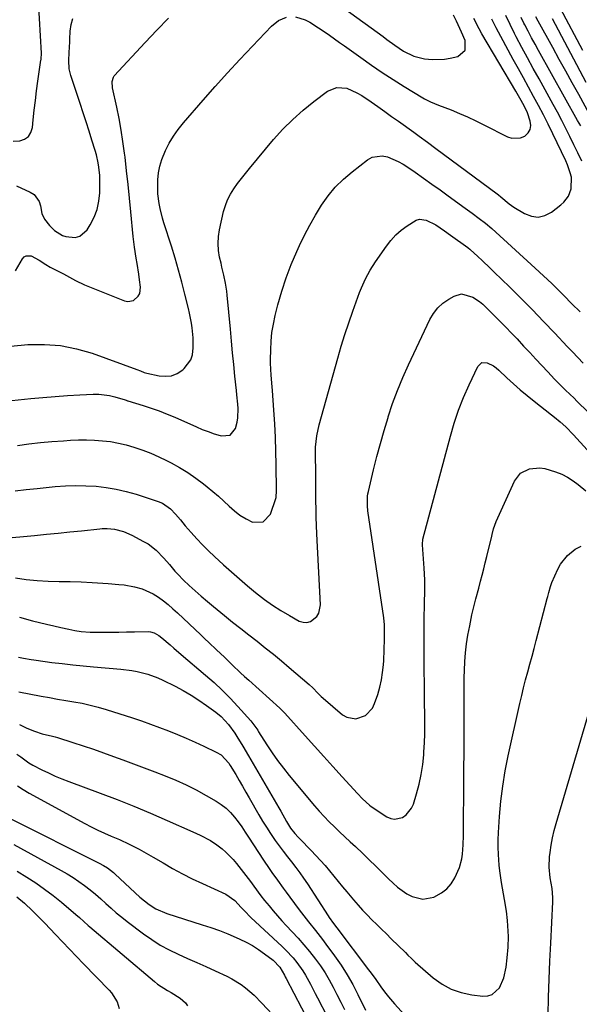
# Model space of a CAD drawing. Units: inches. Extents: x 1905042 to 1910382, y 385034 to 390396.
# Drawn here: x 1905851 to 1906082, y 387948 to 388355 of the extents above; entities that cross this region are included whole.
import ezdxf

# ---------------------------------------------------------------- set-up
doc = ezdxf.new("R2010")
doc.units = ezdxf.units.IN
doc.header["$MEASUREMENT"] = 0
doc.layers.add('7', color=7, linetype='Continuous')
doc.layers.add('8', color=7, linetype='Continuous')

msp = doc.modelspace()

# ---------------------------------------------------------------- linework, layer by layer
at = {"layer": '7', "color": 18}
for points in [[(1905985.62, 388359.12, 1784), (1906001.45, 388347.65, 1784), (1906003.07, 388346.48, 1784), (1906006.3, 388344.16, 1784), (1906009.92, 388341.66, 1784), (1906014.1, 388339.58, 1784), (1906018.61, 388338.43, 1784), (1906021.93, 388338.16, 1784), (1906026.79, 388338.28, 1784), (1906029.18, 388338.68, 1784), (1906032.29, 388339.45, 1784), (1906035.3, 388342.03, 1784), (1906035.35, 388346, 1784), (1906033.81, 388349.53, 1784), (1906033.16, 388351.02, 1784), (1906031.82, 388353.97, 1784), (1906030.56, 388356.49, 1784)], [(1906083.9, 388341.85, 1798), (1906074.72, 388359.26, 1798)], [(1905847.76, 388219.85, 1786), (1905854.89, 388220.42, 1786), (1905861.65, 388220.53, 1786), (1905868.34, 388220.06, 1786), (1905874.91, 388218.74, 1786), (1905881.41, 388216.85, 1786), (1905899.83, 388210.19, 1786), (1905901.36, 388209.57, 1786), (1905902.89, 388208.94, 1786), (1905903.95, 388208.64, 1786), (1905908.99, 388207.53, 1786), (1905911.63, 388207.34, 1786), (1905914.16, 388207.6, 1786), (1905916.52, 388208.56, 1786), (1905918.76, 388209.98, 1786), (1905919.4, 388210.53, 1786), (1905922.1, 388214.09, 1786), (1905922.78, 388216.18, 1786), (1905923.12, 388219.11, 1786), (1905923.04, 388223.21, 1786), (1905922.65, 388227.3, 1786), (1905922.35, 388229.33, 1786), (1905921.59, 388233.36, 1786), (1905921.13, 388235.37, 1786), (1905919.67, 388241.32, 1786), (1905918.4, 388246.28, 1786), (1905917.06, 388251.22, 1786), (1905915.61, 388256.14, 1786), (1905914.09, 388261.03, 1786), (1905910.96, 388270.75, 1786), (1905910.38, 388272.71, 1786), (1905909.4, 388276.68, 1786), (1905909.01, 388278.68, 1786), (1905908.52, 388282.73, 1786), (1905908.45, 388284.77, 1786), (1905908.52, 388288.52, 1786), (1905908.8, 388291.38, 1786), (1905909.3, 388294.18, 1786), (1905910.13, 388296.91, 1786), (1905911.62, 388300.57, 1786), (1905913.18, 388303.62, 1786), (1905914.91, 388306.56, 1786), (1905916.89, 388309.34, 1786), (1905919.03, 388312.02, 1786), (1905927.19, 388321.36, 1786), (1905932.2, 388327.03, 1786), (1905937.26, 388332.66, 1786), (1905942.39, 388338.23, 1786), (1905947.57, 388343.75, 1786), (1905955.37, 388351.99, 1786), (1905958.26, 388354.27, 1786), (1905961.67, 388355.65, 1786)], [(1905848.26, 388197.34, 1788), (1905856.03, 388198.11, 1788), (1905861.09, 388198.57, 1788), (1905866.14, 388198.99, 1788), (1905871.2, 388199.35, 1788), (1905876.27, 388199.67, 1788), (1905881.82, 388199.99, 1788), (1905884.09, 388200, 1788), (1905888.58, 388199.45, 1788), (1905890.78, 388198.89, 1788), (1905895.01, 388197.58, 1788), (1905895.47, 388197.42, 1788), (1905895.92, 388197.26, 1788), (1905896.08, 388197.21, 1788), (1905902.46, 388195.27, 1788), (1905905.78, 388194.2, 1788), (1905909.08, 388193.04, 1788), (1905912.33, 388191.77, 1788), (1905915.54, 388190.41, 1788), (1905924.46, 388186.45, 1788), (1905926.85, 388185.44, 1788), (1905929.27, 388184.5, 1788), (1905931.73, 388183.65, 1788), (1905934.21, 388182.87, 1788), (1905934.79, 388182.7, 1788), (1905938.3, 388183.07, 1788), (1905940.54, 388185.81, 1788), (1905941.22, 388188.41, 1788), (1905941.53, 388190.25, 1788), (1905941.61, 388193.99, 1788), (1905941.47, 388195.88, 1788), (1905941.14, 388199.66, 1788), (1905940.95, 388201.54, 1788), (1905940.32, 388207.43, 1788), (1905939.82, 388212.26, 1788), (1905939.34, 388217.08, 1788), (1905938.87, 388221.92, 1788), (1905938.42, 388226.75, 1788), (1905937.12, 388240.9, 1788), (1905936.93, 388242.56, 1788), (1905936.41, 388245.87, 1788), (1905935.71, 388249.16, 1788), (1905934.96, 388252.43, 1788), (1905934.58, 388254.07, 1788), (1905934.01, 388256.49, 1788), (1905933.54, 388259.33, 1788), (1905933.33, 388262.18, 1788), (1905933.52, 388265.02, 1788), (1905933.96, 388267.87, 1788), (1905935.65, 388275.34, 1788), (1905936.38, 388277.86, 1788), (1905937.3, 388280.29, 1788), (1905938.49, 388282.59, 1788), (1905939.88, 388284.81, 1788), (1905941.43, 388286.95, 1788), (1905943.02, 388289.06, 1788), (1905944.65, 388291.13, 1788), (1905946.32, 388293.18, 1788), (1905956.28, 388305.08, 1788), (1905960.12, 388309.36, 1788), (1905964.15, 388313.45, 1788), (1905968.44, 388317.26, 1788), (1905972.92, 388320.88, 1788), (1905978.46, 388325.05, 1788), (1905982.32, 388326.67, 1788), (1905986.5, 388326.28, 1788), (1905990.7, 388324.46, 1788), (1905992.69, 388323.32, 1788), (1905996.52, 388320.72, 1788), (1905999.35, 388318.71, 1788), (1906002.18, 388316.7, 1788), (1906005, 388314.68, 1788), (1906007.83, 388312.66, 1788), (1906014.11, 388308.17, 1788), (1906016.42, 388306.51, 1788), (1906019.86, 388304.01, 1788), (1906023.29, 388301.49, 1788), (1906048.57, 388282.71, 1788), (1906049.08, 388282.32, 1788), (1906050.11, 388281.52, 1788), (1906053.45, 388278.63, 1788), (1906055.45, 388277.2, 1788), (1906059.84, 388274.55, 1788), (1906062.7, 388273.5, 1788), (1906065.52, 388273.13, 1788), (1906068.28, 388273.81, 1788), (1906071.01, 388275.18, 1788), (1906074.81, 388278.1, 1788), (1906076.02, 388279.21, 1788), (1906077.97, 388281.78, 1788), (1906079.17, 388284.8, 1788), (1906079.2, 388289.6, 1788), (1906078.71, 388291.41, 1788), (1906077.57, 388294.68, 1788), (1906076.87, 388296.27, 1788), (1906071.5, 388307.52, 1788), (1906069.6, 388311.42, 1788), (1906067.66, 388315.3, 1788), (1906065.64, 388319.14, 1788), (1906063.59, 388322.96, 1788), (1906061.5, 388326.77, 1788), (1906059.41, 388330.57, 1788), (1906057.32, 388334.38, 1788), (1906055.22, 388338.18, 1788), (1906050.01, 388347.66, 1788), (1906048.15, 388351.2, 1788), (1906046.4, 388354.78, 1788)], [(1905849.78, 388250.9, 1784), (1905852.57, 388255.81, 1784), (1905853.33, 388256.62, 1784), (1905854.18, 388257.14, 1784), (1905856.25, 388257.05, 1784), (1905859.5, 388255.33, 1784), (1905862.2, 388253.47, 1784), (1905864.1, 388252.39, 1784), (1905869.56, 388249.6, 1784), (1905870.81, 388248.95, 1784), (1905874.51, 388246.97, 1784), (1905878.27, 388245.12, 1784), (1905879.56, 388244.57, 1784), (1905894.75, 388238.51, 1784), (1905896.05, 388238.24, 1784), (1905898.46, 388238.68, 1784), (1905900.43, 388240.44, 1784), (1905901.05, 388241.58, 1784), (1905901.36, 388244.21, 1784), (1905900.99, 388247.22, 1784), (1905900.69, 388249.47, 1784), (1905899.97, 388253.93, 1784), (1905899.56, 388256.15, 1784), (1905898.8, 388260.61, 1784), (1905898.27, 388265.1, 1784), (1905897.34, 388275.29, 1784), (1905896.8, 388280.93, 1784), (1905896.23, 388286.57, 1784), (1905895.6, 388292.2, 1784), (1905894.95, 388297.82, 1784), (1905894.74, 388299.56, 1784), (1905894.1, 388304.3, 1784), (1905893.38, 388309.04, 1784), (1905892.52, 388313.75, 1784), (1905891.58, 388318.44, 1784), (1905889.84, 388326.52, 1784), (1905889.6, 388329.14, 1784), (1905890.15, 388330.92, 1784), (1905890.53, 388331.44, 1784), (1905903.2, 388345.14, 1784), (1905908.04, 388350.26, 1784), (1905912.96, 388355.29, 1784)], [(1905850.21, 388285.98, 1782), (1905855.81, 388283.43, 1782), (1905857.38, 388282.4, 1782), (1905859.52, 388279.58, 1782), (1905860.09, 388277.8, 1782), (1905860.65, 388274.59, 1782), (1905861.75, 388272.23, 1782), (1905863.84, 388269.63, 1782), (1905865.77, 388267.61, 1782), (1905869.14, 388265.45, 1782), (1905870.45, 388265.07, 1782), (1905874.38, 388264.72, 1782), (1905876.29, 388265.16, 1782), (1905879.32, 388267.8, 1782), (1905880.61, 388269.9, 1782), (1905882.2, 388273.02, 1782), (1905883.44, 388276.24, 1782), (1905884.15, 388279.62, 1782), (1905884.5, 388283.1, 1782), (1905884.57, 388286.85, 1782), (1905884.56, 388288.58, 1782), (1905884.5, 388290.32, 1782), (1905884.15, 388293.78, 1782), (1905883.87, 388295.5, 1782), (1905883.11, 388298.88, 1782), (1905882.64, 388300.56, 1782), (1905881.31, 388304.83, 1782), (1905880.12, 388308.63, 1782), (1905878.91, 388312.42, 1782), (1905877.68, 388316.2, 1782), (1905876.43, 388319.98, 1782), (1905872.52, 388331.64, 1782), (1905871.87, 388334.37, 1782), (1905871.75, 388337.79, 1782), (1905871.9, 388341.12, 1782), (1905872.14, 388345.54, 1782), (1905872.2, 388346.65, 1782), (1905872.37, 388349.93, 1782), (1905872.74, 388352.59, 1782), (1905873.41, 388355.15, 1782)], [(1905965.28, 388355.87, 1786), (1905969.25, 388354.59, 1786), (1905971.17, 388353.56, 1786), (1905974.88, 388351.31, 1786), (1905976.67, 388350.08, 1786), (1905979.3, 388348.18, 1786), (1905981.36, 388346.71, 1786), (1905983.42, 388345.24, 1786), (1905985.48, 388343.77, 1786), (1905992.25, 388338.97, 1786), (1905996.67, 388335.9, 1786), (1906001.13, 388332.88, 1786), (1906005.65, 388329.95, 1786), (1906010.2, 388327.08, 1786), (1906017.84, 388322.37, 1786), (1906018.61, 388321.91, 1786), (1906021.03, 388320.74, 1786), (1906024.37, 388319.39, 1786), (1906029.57, 388317.33, 1786), (1906032.99, 388315.93, 1786), (1906036.38, 388314.45, 1786), (1906039.73, 388312.89, 1786), (1906043.04, 388311.26, 1786), (1906052.8, 388306.28, 1786), (1906054.64, 388305.7, 1786), (1906058.25, 388305.85, 1786), (1906060.02, 388306.58, 1786), (1906061.32, 388307.84, 1786), (1906062.19, 388309.25, 1786), (1906062.42, 388310.9, 1786), (1906062.23, 388312.69, 1786), (1906061.04, 388316.11, 1786), (1906059.88, 388318.76, 1786), (1906058.51, 388321.32, 1786), (1906056.33, 388325.1, 1786), (1906042.28, 388348.78, 1786), (1906041.1, 388350.86, 1786), (1906038.94, 388355.12, 1786)], [(1906083.05, 388310.74, 1792), (1906082.42, 388311.9, 1792), (1906081.78, 388313.06, 1792), (1906065.64, 388341.97, 1792), (1906064.2, 388344.58, 1792), (1906062.78, 388347.2, 1792), (1906061.38, 388349.84, 1792), (1906059.99, 388352.48, 1792), (1906059.63, 388353.18, 1792), (1906058.48, 388355.49, 1792)], [(1906086.68, 388315.54, 1794), (1906082.22, 388323.71, 1794), (1906079.56, 388328.56, 1794), (1906076.89, 388333.41, 1794), (1906074.21, 388338.25, 1794), (1906071.52, 388343.08, 1794), (1906065.42, 388353.99, 1794), (1906064.46, 388355.75, 1794)], [(1906085.3, 388328.65, 1796), (1906071.35, 388355.01, 1796)], [(1905849.64, 388160.08, 1792), (1905854.15, 388160.59, 1792), (1905858.66, 388161.07, 1792), (1905866.13, 388161.79, 1792), (1905870.35, 388162.08, 1792), (1905874.57, 388162.22, 1792), (1905878.79, 388162.14, 1792), (1905883.01, 388161.91, 1792), (1905887.2, 388161.41, 1792), (1905891.35, 388160.73, 1792), (1905895.45, 388159.76, 1792), (1905899.51, 388158.6, 1792), (1905908.65, 388155.65, 1792), (1905910.46, 388154.9, 1792), (1905913.66, 388152.65, 1792), (1905915.77, 388150.37, 1792), (1905917.79, 388148, 1792), (1905919.83, 388145.64, 1792), (1905922.31, 388142.79, 1792), (1905924.62, 388140.24, 1792), (1905926.97, 388137.73, 1792), (1905929.41, 388135.3, 1792), (1905931.9, 388132.92, 1792), (1905935.64, 388129.46, 1792), (1905938.88, 388126.53, 1792), (1905942.15, 388123.63, 1792), (1905945.48, 388120.8, 1792), (1905948.84, 388118.01, 1792), (1905952.49, 388115.19, 1792), (1905955.83, 388112.8, 1792), (1905959.29, 388110.59, 1792), (1905962.83, 388108.5, 1792), (1905966.84, 388106.27, 1792), (1905968.43, 388105.76, 1792), (1905969.98, 388105.62, 1792), (1905971.48, 388106.04, 1792), (1905974.1, 388108.14, 1792), (1905974.99, 388109.57, 1792), (1905975.6, 388112.92, 1792), (1905974.14, 388142.35, 1792), (1905973.99, 388145.73, 1792), (1905973.87, 388149.12, 1792), (1905973.79, 388152.5, 1792), (1905973.74, 388155.89, 1792), (1905973.71, 388160.14, 1792), (1905973.7, 388161.4, 1792), (1905973.7, 388165.17, 1792), (1905973.65, 388168.95, 1792), (1905973.52, 388173.49, 1792), (1905973.63, 388178.13, 1792), (1905974.08, 388182.73, 1792), (1905975.06, 388187.25, 1792), (1905982.8, 388214.82, 1792), (1905984.23, 388219.73, 1792), (1905985.73, 388224.61, 1792), (1905987.33, 388229.46, 1792), (1905989.01, 388234.29, 1792), (1905991.08, 388240.06, 1792), (1905991.8, 388241.97, 1792), (1905992.56, 388243.86, 1792), (1905994.25, 388247.58, 1792), (1905996.17, 388251.17, 1792), (1905998.36, 388254.61, 1792), (1906002.83, 388261.09, 1792), (1906004.68, 388263.49, 1792), (1906006.7, 388265.72, 1792), (1906008.95, 388267.72, 1792), (1906011.36, 388269.55, 1792), (1906015.18, 388271.88, 1792), (1906016.5, 388272.23, 1792), (1906019.27, 388271.86, 1792), (1906023.29, 388269.86, 1792), (1906026.89, 388267.38, 1792), (1906029.26, 388265.68, 1792), (1906036.45, 388260.52, 1792), (1906036.58, 388260.43, 1792), (1906037.29, 388259.85, 1792), (1906037.4, 388259.75, 1792), (1906040.6, 388256.8, 1792), (1906042.31, 388255.22, 1792), (1906045.68, 388252.01, 1792), (1906047.35, 388250.39, 1792), (1906053.6, 388244.28, 1792), (1906058.36, 388239.56, 1792), (1906063.08, 388234.81, 1792), (1906067.74, 388230, 1792), (1906072.37, 388225.16, 1792), (1906077.5, 388219.72, 1792), (1906079.69, 388217.4, 1792), (1906081.87, 388215.07, 1792), (1906084.05, 388212.74, 1792)], [(1905843.86, 388140.38, 1794), (1905857.65, 388141.64, 1794), (1905862.48, 388142.09, 1794), (1905867.3, 388142.56, 1794), (1905872.12, 388143.05, 1794), (1905876.94, 388143.55, 1794), (1905884.53, 388144.36, 1794), (1905885.56, 388144.44, 1794), (1905887.61, 388144.48, 1794), (1905890.67, 388144.18, 1794), (1905894.3, 388143.21, 1794), (1905897.75, 388141.73, 1794), (1905902.64, 388139.18, 1794), (1905904.46, 388138.11, 1794), (1905907.78, 388135.56, 1794), (1905910.96, 388132.23, 1794), (1905913.26, 388129.59, 1794), (1905915.51, 388126.91, 1794), (1905916.68, 388125.61, 1794), (1905919.15, 388123.14, 1794), (1905921.45, 388120.98, 1794), (1905923.91, 388118.73, 1794), (1905926.4, 388116.51, 1794), (1905928.93, 388114.35, 1794), (1905931.49, 388112.23, 1794), (1905936.02, 388108.55, 1794), (1905939.37, 388105.86, 1794), (1905942.72, 388103.19, 1794), (1905946.1, 388100.54, 1794), (1905949.48, 388097.91, 1794), (1905952.86, 388095.26, 1794), (1905956.2, 388092.57, 1794), (1905959.5, 388089.83, 1794), (1905962.77, 388087.06, 1794), (1905970.93, 388080.02, 1794), (1905972.41, 388078.66, 1794), (1905974.5, 388076.48, 1794), (1905975.94, 388075.09, 1794), (1905976.69, 388074.42, 1794), (1905984.66, 388067.58, 1794), (1905986.45, 388066.51, 1794), (1905990.29, 388065.86, 1794), (1905994.21, 388067.32, 1794), (1905997.04, 388070.29, 1794), (1905997.99, 388072.22, 1794), (1905999.24, 388075.99, 1794), (1906000.1, 388078.98, 1794), (1906000.81, 388081.99, 1794), (1906001.29, 388085.05, 1794), (1906001.6, 388088.14, 1794), (1906001.72, 388089.95, 1794), (1906001.94, 388094.37, 1794), (1906002.03, 388098.8, 1794), (1906002.06, 388102.51, 1794), (1906002.01, 388104.69, 1794), (1906001.75, 388107.57, 1794), (1905995.23, 388151.83, 1794), (1905995.01, 388153.82, 1794), (1905995.05, 388157.83, 1794), (1905995.2, 388158.82, 1794), (1905995.4, 388159.8, 1794), (1905997.56, 388168.75, 1794), (1905998.93, 388174.18, 1794), (1906000.36, 388179.6, 1794), (1906001.9, 388184.99, 1794), (1906003.5, 388190.37, 1794), (1906003.59, 388190.66, 1794), (1906005.41, 388196.13, 1794), (1906007.37, 388201.53, 1794), (1906009.57, 388206.84, 1794), (1906011.92, 388212.1, 1794), (1906020.75, 388230.79, 1794), (1906022.25, 388233.32, 1794), (1906024.01, 388235.61, 1794), (1906026.16, 388237.54, 1794), (1906028.58, 388239.22, 1794), (1906030.83, 388240.5, 1794), (1906033.87, 388241.39, 1794), (1906038.52, 388240.07, 1794), (1906041.33, 388238.19, 1794), (1906042.62, 388237.07, 1794), (1906047.44, 388232.37, 1794), (1906049.82, 388230.02, 1794), (1906052.17, 388227.63, 1794), (1906054.49, 388225.22, 1794), (1906056.78, 388222.78, 1794), (1906059.5, 388219.83, 1794), (1906061.98, 388217.15, 1794), (1906064.46, 388214.48, 1794), (1906066.95, 388211.82, 1794), (1906069.44, 388209.16, 1794), (1906072.22, 388206.21, 1794), (1906074.47, 388203.89, 1794), (1906076.78, 388201.63, 1794), (1906080.28, 388198.27, 1794), (1906081.43, 388197.14, 1794), (1906090.62, 388188.09, 1794)], [(1905849.71, 388124.11, 1796), (1905854.2, 388123.49, 1796), (1905858.7, 388123, 1796), (1905863.22, 388122.73, 1796), (1905867.74, 388122.6, 1796), (1905872.3, 388122.58, 1796), (1905876.82, 388122.47, 1796), (1905881.32, 388122.21, 1796), (1905885.82, 388121.88, 1796), (1905888.01, 388121.73, 1796), (1905892.38, 388121.41, 1796), (1905894.56, 388121.16, 1796), (1905898.88, 388120.42, 1796), (1905902.07, 388119.58, 1796), (1905906.62, 388117.55, 1796), (1905908.75, 388116.19, 1796), (1905910.78, 388114.64, 1796), (1905912.77, 388113.04, 1796), (1905914.69, 388111.37, 1796), (1905916.58, 388109.66, 1796), (1905926.23, 388100.52, 1796), (1905927.86, 388098.98, 1796), (1905929.49, 388097.44, 1796), (1905932.74, 388094.37, 1796), (1905935.99, 388091.28, 1796), (1905939.21, 388088.17, 1796), (1905942.61, 388084.93, 1796), (1905944.29, 388083.38, 1796), (1905945.99, 388081.84, 1796), (1905958.79, 388070.33, 1796), (1905960.67, 388068.48, 1796), (1905960.93, 388068.21, 1796), (1905969.36, 388058.82, 1796), (1905973.16, 388054.6, 1796), (1905976.97, 388050.38, 1796), (1905980.78, 388046.18, 1796), (1905984.59, 388041.97, 1796), (1905990.91, 388035.02, 1796), (1905992.92, 388032.88, 1796), (1905995.82, 388030.27, 1796), (1905996.61, 388029.7, 1796), (1906003.02, 388025.42, 1796), (1906004.62, 388024.71, 1796), (1906006.23, 388024.37, 1796), (1906009.52, 388025.15, 1796), (1906011, 388026.22, 1796), (1906013.22, 388028.97, 1796), (1906013.96, 388030.65, 1796), (1906015.25, 388034.9, 1796), (1906016.32, 388038.88, 1796), (1906017.21, 388042.89, 1796), (1906017.82, 388046.95, 1796), (1906018.26, 388051.05, 1796), (1906018.35, 388052.21, 1796), (1906018.57, 388055.93, 1796), (1906018.72, 388059.66, 1796), (1906018.77, 388063.39, 1796), (1906018.75, 388067.12, 1796), (1906018.63, 388073.05, 1796), (1906018.52, 388079.75, 1796), (1906018.44, 388086.45, 1796), (1906018.42, 388093.14, 1796), (1906018.43, 388099.84, 1796), (1906018.49, 388109.03, 1796), (1906018.51, 388111.41, 1796), (1906018.54, 388113.79, 1796), (1906018.64, 388118.56, 1796), (1906018.66, 388123.32, 1796), (1906018.45, 388128.08, 1796), (1906017.8, 388137.8, 1796), (1906017.77, 388138.38, 1796), (1906017.82, 388139.54, 1796), (1906017.87, 388139.82, 1796), (1906017.93, 388140.11, 1796), (1906029.25, 388182.63, 1796), (1906030.85, 388188.05, 1796), (1906032.65, 388193.4, 1796), (1906034.73, 388198.64, 1796), (1906037, 388203.81, 1796), (1906040.6, 388211.45, 1796), (1906042.25, 388212.98, 1796), (1906044.49, 388212.94, 1796), (1906047, 388211.62, 1796), (1906048.15, 388210.78, 1796), (1906049.24, 388209.86, 1796), (1906052.54, 388206.75, 1796), (1906055.27, 388204.25, 1796), (1906058.04, 388201.8, 1796), (1906060.89, 388199.43, 1796), (1906063.78, 388197.11, 1796), (1906070.99, 388191.48, 1796), (1906072.2, 388190.52, 1796), (1906074.57, 388188.54, 1796), (1906076.86, 388186.47, 1796), (1906080.1, 388183.16, 1796), (1906089.94, 388172.27, 1796)], [(1905851.42, 388107.8, 1798), (1905856.8, 388106.4, 1798), (1905859.69, 388105.67, 1798), (1905862.6, 388104.96, 1798), (1905865.51, 388104.28, 1798), (1905868.43, 388103.62, 1798), (1905871.78, 388102.89, 1798), (1905874.28, 388102.4, 1798), (1905876.79, 388101.98, 1798), (1905880.59, 388101.66, 1798), (1905881.86, 388101.64, 1798), (1905885.82, 388101.67, 1798), (1905889.07, 388101.7, 1798), (1905892.33, 388101.73, 1798), (1905895.58, 388101.77, 1798), (1905898.84, 388101.81, 1798), (1905904.66, 388101.89, 1798), (1905905.44, 388101.84, 1798), (1905906.93, 388101.46, 1798), (1905908.96, 388100.27, 1798), (1905910.2, 388099.28, 1798), (1905913.52, 388096.37, 1798), (1905915.04, 388095.06, 1798), (1905918.08, 388092.46, 1798), (1905928.18, 388083.94, 1798), (1905931.69, 388080.86, 1798), (1905935.1, 388077.69, 1798), (1905938.38, 388074.37, 1798), (1905941.57, 388070.97, 1798), (1905946.9, 388065.04, 1798), (1905947.35, 388064.52, 1798), (1905948.58, 388062.88, 1798), (1905949.72, 388061.15, 1798), (1905950.09, 388060.57, 1798), (1905953.55, 388055.13, 1798), (1905955.71, 388051.88, 1798), (1905957.95, 388048.68, 1798), (1905960.31, 388045.57, 1798), (1905962.75, 388042.52, 1798), (1905973.2, 388029.98, 1798), (1905975.15, 388027.73, 1798), (1905977.15, 388025.52, 1798), (1905979.23, 388023.38, 1798), (1905981.35, 388021.3, 1798), (1905983.52, 388019.25, 1798), (1905985.69, 388017.19, 1798), (1905987.86, 388015.14, 1798), (1905990.02, 388013.09, 1798), (1905993.07, 388010.21, 1798), (1905995.77, 388007.64, 1798), (1905998.45, 388005.06, 1798), (1906001.12, 388002.46, 1798), (1906003.77, 387999.85, 1798), (1906005.58, 387998.05, 1798), (1906007.39, 387996.42, 1798), (1906011.33, 387993.63, 1798), (1906013.47, 387992.46, 1798), (1906017.9, 387991.39, 1798), (1906022.37, 387992.27, 1798), (1906025.64, 387994.02, 1798), (1906027.8, 387995.69, 1798), (1906029.57, 387997.78, 1798), (1906031.06, 388000.15, 1798), (1906033.03, 388004.41, 1798), (1906034.03, 388008.07, 1798), (1906034.29, 388009.97, 1798), (1906034.53, 388013.81, 1798), (1906034.63, 388017.67, 1798), (1906034.71, 388026.46, 1798), (1906034.76, 388032.79, 1798), (1906034.81, 388039.11, 1798), (1906034.85, 388045.44, 1798), (1906034.89, 388051.76, 1798), (1906034.97, 388065.02, 1798), (1906034.97, 388069.5, 1798), (1906034.94, 388071.74, 1798), (1906034.89, 388076.22, 1798), (1906034.9, 388080.69, 1798), (1906034.95, 388082.93, 1798), (1906035.02, 388085.81, 1798), (1906035.2, 388089.49, 1798), (1906035.49, 388093.15, 1798), (1906035.95, 388096.79, 1798), (1906036.52, 388100.42, 1798), (1906037.22, 388104.34, 1798), (1906038.12, 388108.8, 1798), (1906038.66, 388111.02, 1798), (1906039.82, 388115.42, 1798), (1906040.99, 388119.83, 1798), (1906041.74, 388122.72, 1798), (1906042.39, 388125.26, 1798), (1906043.03, 388127.81, 1798), (1906043.67, 388130.37, 1798), (1906044.29, 388132.92, 1798), (1906046.33, 388141.3, 1798), (1906046.52, 388142.07, 1798), (1906047.1, 388144.36, 1798), (1906048.14, 388147.32, 1798), (1906055.69, 388163.99, 1798), (1906058.18, 388167.27, 1798), (1906061.85, 388169.16, 1798), (1906066.14, 388169.6, 1798), (1906068.26, 388169.31, 1798), (1906072.7, 388167.94, 1798), (1906075.2, 388166.9, 1798), (1906077.61, 388165.68, 1798), (1906079.88, 388164.22, 1798), (1906082.06, 388162.6, 1798), (1906085.12, 388160.05, 1798)], [(1905851.15, 388077.05, 1802), (1905860.33, 388075.29, 1802), (1905863.71, 388074.65, 1802), (1905867.09, 388074.04, 1802), (1905870.48, 388073.46, 1802), (1905873.87, 388072.9, 1802), (1905877.24, 388072.28, 1802), (1905880.6, 388071.56, 1802), (1905883.91, 388070.69, 1802), (1905887.2, 388069.72, 1802), (1905897.99, 388066.27, 1802), (1905901.75, 388065.02, 1802), (1905905.5, 388063.73, 1802), (1905909.21, 388062.36, 1802), (1905912.91, 388060.94, 1802), (1905916.57, 388059.45, 1802), (1905920.22, 388057.91, 1802), (1905923.84, 388056.29, 1802), (1905927.43, 388054.63, 1802), (1905932.63, 388052.17, 1802), (1905934.61, 388050.97, 1802), (1905937.76, 388047.57, 1802), (1905938.41, 388046.61, 1802), (1905940.65, 388042.83, 1802), (1905942.04, 388040.42, 1802), (1905943.44, 388038.01, 1802), (1905944.83, 388035.6, 1802), (1905946.22, 388033.19, 1802), (1905950.2, 388026.26, 1802), (1905951.74, 388023.66, 1802), (1905953.33, 388021.09, 1802), (1905955, 388018.56, 1802), (1905956.97, 388015.69, 1802), (1905958.6, 388013.42, 1802), (1905960.26, 388011.17, 1802), (1905961.96, 388008.95, 1802), (1905963.68, 388006.75, 1802), (1905965.39, 388004.54, 1802), (1905967.05, 388002.31, 1802), (1905968.65, 388000.02, 1802), (1905970.21, 387997.7, 1802), (1905978.84, 387984.47, 1802), (1905979.26, 387983.84, 1802), (1905981.01, 387981.34, 1802), (1905982.38, 387979.51, 1802), (1905995.51, 387962.19, 1802), (1905996.51, 387960.86, 1802), (1905998.45, 387958.17, 1802), (1906000.59, 387955.13, 1802), (1906002.1, 387953.1, 1802), (1906003.69, 387951.11, 1802), (1906006.18, 387948.23, 1802), (1906015.7, 387937.71, 1802)], [(1906069.67, 387943.43, 1802), (1906069.81, 387950.87, 1802), (1906070, 387958.31, 1802), (1906070.29, 387965.74, 1802), (1906070.65, 387973.17, 1802), (1906071.56, 387990.26, 1802), (1906071.59, 387992.12, 1802), (1906071.24, 387995.82, 1802), (1906070.49, 388000.19, 1802), (1906070.02, 388004.56, 1802), (1906070.2, 388008.95, 1802), (1906070.4, 388010.66, 1802), (1906070.82, 388013.7, 1802), (1906071.36, 388016.71, 1802), (1906072.05, 388019.7, 1802), (1906072.85, 388022.66, 1802), (1906086.33, 388067.89, 1802)], [(1905851.36, 388063.59, 1804), (1905854.38, 388062.04, 1804), (1905857.52, 388060.76, 1804), (1905860.74, 388059.7, 1804), (1905865, 388058.75, 1804), (1905866.05, 388058.46, 1804), (1905867.1, 388058.15, 1804), (1905873.46, 388056.09, 1804), (1905877.67, 388054.7, 1804), (1905881.87, 388053.28, 1804), (1905886.06, 388051.81, 1804), (1905890.23, 388050.31, 1804), (1905894.05, 388048.92, 1804), (1905898.45, 388047.3, 1804), (1905902.83, 388045.66, 1804), (1905907.21, 388044, 1804), (1905911.58, 388042.32, 1804), (1905915.9, 388040.53, 1804), (1905920.15, 388038.61, 1804), (1905924.32, 388036.5, 1804), (1905928.43, 388034.27, 1804), (1905932.53, 388031.91, 1804), (1905934.65, 388030.52, 1804), (1905936.63, 388028.98, 1804), (1905938.42, 388027.23, 1804), (1905940.08, 388025.32, 1804), (1905941.61, 388023.28, 1804), (1905943.11, 388021.22, 1804), (1905944.56, 388019.12, 1804), (1905945.98, 388017, 1804), (1905952.14, 388007.47, 1804), (1905954.38, 388004.12, 1804), (1905955.53, 388002.47, 1804), (1905957.89, 387999.2, 1804), (1905960.27, 387995.95, 1804), (1905961.46, 387994.32, 1804), (1905966.39, 387987.56, 1804), (1905967.78, 387985.69, 1804), (1905970.64, 387982.02, 1804), (1905973.57, 387978.4, 1804), (1905976.44, 387974.73, 1804), (1905977.83, 387972.87, 1804), (1905981.47, 387967.94, 1804), (1905984.13, 387964.11, 1804), (1905986.64, 387960.2, 1804), (1905988.92, 387956.14, 1804), (1905991.05, 387952, 1804), (1905994.15, 387945.5, 1804)], [(1905850.27, 388051.3, 1806), (1905851.92, 388050.12, 1806), (1905855.21, 388047.75, 1806), (1905856.96, 388046.75, 1806), (1905860.6, 388044.88, 1806), (1905863.34, 388043.53, 1806), (1905866.11, 388042.25, 1806), (1905868.92, 388041.07, 1806), (1905871.77, 388039.96, 1806), (1905884.67, 388035.16, 1806), (1905891.64, 388032.5, 1806), (1905898.57, 388029.75, 1806), (1905905.45, 388026.87, 1806), (1905912.29, 388023.91, 1806), (1905922.98, 388019.15, 1806), (1905925.91, 388017.81, 1806), (1905930.22, 388015.64, 1806), (1905932.9, 388013.9, 1806), (1905935.01, 388012.24, 1806), (1905936.62, 388010.82, 1806), (1905939.59, 388007.76, 1806), (1905940.96, 388006.11, 1806), (1905946.72, 387998.67, 1806), (1905948.18, 387996.73, 1806), (1905951.04, 387992.79, 1806), (1905952.54, 387990.88, 1806), (1905954.4, 387988.61, 1806), (1905956.13, 387986.54, 1806), (1905957.88, 387984.51, 1806), (1905959.67, 387982.51, 1806), (1905961.49, 387980.54, 1806), (1905963.95, 387977.93, 1806), (1905966.39, 387975.26, 1806), (1905968.78, 387972.55, 1806), (1905971.09, 387969.76, 1806), (1905973.56, 387966.66, 1806), (1905975.59, 387963.88, 1806), (1905977.5, 387961.03, 1806), (1905979.25, 387958.07, 1806), (1905980.88, 387955.04, 1806), (1905982.43, 387951.96, 1806), (1905983.98, 387948.88, 1806), (1905985.51, 387945.8, 1806)], [(1905850.51, 388038.25, 1808), (1905852.92, 388036.69, 1808), (1905855.39, 388035.23, 1808), (1905878.35, 388022.67, 1808), (1905881, 388021.27, 1808), (1905883.69, 388019.93, 1808), (1905886.41, 388018.68, 1808), (1905889.17, 388017.48, 1808), (1905892.62, 388016.02, 1808), (1905896.71, 388014.12, 1808), (1905900.72, 388012.04, 1808), (1905904.67, 388009.84, 1808), (1905906.62, 388008.71, 1808), (1905910.63, 388006.34, 1808), (1905914.61, 388004.07, 1808), (1905918.64, 388001.89, 1808), (1905922.73, 387999.84, 1808), (1905926.88, 387997.88, 1808), (1905936.6, 387993.47, 1808), (1905940.34, 387990.91, 1808), (1905942.95, 387987.97, 1808), (1905944.21, 387986.55, 1808), (1905946.89, 387983.85, 1808), (1905959.76, 387971.86, 1808), (1905961.34, 387970.32, 1808), (1905964.34, 387967.1, 1808), (1905965.85, 387965.3, 1808), (1905968.36, 387961.86, 1808), (1905969.47, 387960.05, 1808), (1905971.51, 387956.29, 1808), (1905973.47, 387952.49, 1808), (1905974.45, 387950.59, 1808), (1905978.36, 387942.95, 1808)], [(1905849.07, 388014.04, 1812), (1905868.57, 388003.24, 1812), (1905871.06, 388001.8, 1812), (1905873.5, 388000.28, 1812), (1905875.89, 387998.67, 1812), (1905878.22, 387996.99, 1812), (1905880.5, 387995.23, 1812), (1905882.73, 387993.41, 1812), (1905884.9, 387991.52, 1812), (1905887.03, 387989.58, 1812), (1905889.18, 387987.63, 1812), (1905891.35, 387985.74, 1812), (1905893.59, 387983.91, 1812), (1905895.87, 387982.14, 1812), (1905902.61, 387977.07, 1812), (1905906.02, 387974.68, 1812), (1905909.52, 387972.46, 1812), (1905913.17, 387970.48, 1812), (1905916.91, 387968.66, 1812), (1905920.72, 387966.96, 1812), (1905924.53, 387965.24, 1812), (1905928.33, 387963.52, 1812), (1905932.13, 387961.79, 1812), (1905936.98, 387959.58, 1812), (1905939.03, 387958.55, 1812), (1905942.9, 387956.13, 1812), (1905944.73, 387954.75, 1812), (1905948.19, 387951.73, 1812), (1905951.44, 387948.47, 1812), (1905957.89, 387941.54, 1812)], [(1905850.49, 388002.99, 1814), (1905854.38, 388000.54, 1814), (1905858.09, 387998.1, 1814), (1905861.73, 387995.56, 1814), (1905865.26, 387992.87, 1814), (1905868.73, 387990.1, 1814), (1905874.71, 387985.1, 1814), (1905876.17, 387983.84, 1814), (1905879.74, 387980.58, 1814), (1905880.47, 387979.95, 1814), (1905907.1, 387957.37, 1814), (1905908.37, 387956.36, 1814), (1905912.43, 387953.71, 1814), (1905913.96, 387952.84, 1814), (1905917.72, 387950.45, 1814), (1905919.89, 387948.52, 1814), (1905920.77, 387947.37, 1814)], [(1905850.25, 387992.4, 1816), (1905853.4, 387989.74, 1816), (1905856.7, 387986.64, 1816), (1905858.44, 387984.95, 1816), (1905861.82, 387981.46, 1816), (1905866.23, 387976.77, 1816), (1905869.1, 387973.72, 1816), (1905871.99, 387970.69, 1816), (1905874.89, 387967.67, 1816), (1905877.79, 387964.65, 1816), (1905888.35, 387953.77, 1816), (1905889.31, 387952.68, 1816), (1905891.65, 387949.02, 1816), (1905892.48, 387946.31, 1816)]]:
    msp.add_polyline3d(points, dxfattribs=at)
at = {"layer": '8', "color": 18}
for points in [[(1905848.79, 388304.4, 1780), (1905851.51, 388304.62, 1780), (1905853.46, 388305.35, 1780), (1905855.04, 388306.44, 1780), (1905856.06, 388308.06, 1780), (1905856.71, 388310.04, 1780), (1905857.04, 388313.3, 1780), (1905857.48, 388317.29, 1780), (1905857.95, 388321.28, 1780), (1905858.47, 388325.26, 1780), (1905859.02, 388329.24, 1780), (1905860.26, 388337.88, 1780), (1905860.31, 388338.24, 1780), (1905860.39, 388338.97, 1780), (1905860.44, 388340.07, 1780), (1905860.43, 388340.44, 1780), (1905860.42, 388340.81, 1780), (1905859.17, 388362.31, 1780)], [(1906083.55, 388296.25, 1790), (1906081.92, 388299.63, 1790), (1906080.27, 388303, 1790), (1906078.61, 388306.37, 1790), (1906076.92, 388309.72, 1790), (1906075.2, 388313.06, 1790), (1906073.43, 388316.37, 1790), (1906071.64, 388319.66, 1790), (1906065.83, 388330.15, 1790), (1906063.46, 388334.47, 1790), (1906061.1, 388338.81, 1790), (1906058.78, 388343.17, 1790), (1906056.47, 388347.53, 1790), (1906055.77, 388348.87, 1790), (1906053.9, 388352.61, 1790), (1906052.13, 388356.38, 1790)], [(1905850.53, 388178.76, 1790), (1905855.27, 388179.39, 1790), (1905860.01, 388179.94, 1790), (1905864.76, 388180.39, 1790), (1905869.52, 388180.75, 1790), (1905872.42, 388180.94, 1790), (1905875.74, 388181.08, 1790), (1905879.05, 388181.12, 1790), (1905882.37, 388180.99, 1790), (1905885.68, 388180.76, 1790), (1905888.97, 388180.35, 1790), (1905892.23, 388179.79, 1790), (1905895.45, 388179.03, 1790), (1905898.64, 388178.13, 1790), (1905902.36, 388176.85, 1790), (1905905.64, 388175.58, 1790), (1905908.86, 388174.15, 1790), (1905912.02, 388172.61, 1790), (1905913.98, 388171.6, 1790), (1905917.47, 388169.66, 1790), (1905920.87, 388167.59, 1790), (1905924.14, 388165.32, 1790), (1905927.33, 388162.93, 1790), (1905928.89, 388161.68, 1790), (1905931.2, 388159.77, 1790), (1905933.47, 388157.82, 1790), (1905935.67, 388155.79, 1790), (1905937.88, 388153.66, 1790), (1905940.08, 388151.72, 1790), (1905942.4, 388149.95, 1790), (1905944.9, 388148.46, 1790), (1905947.53, 388147.16, 1790), (1905951.94, 388147.19, 1790), (1905954.93, 388150.43, 1790), (1905957.18, 388156.89, 1790), (1905957.3, 388157.29, 1790), (1905957.51, 388160.23, 1790), (1905957.38, 388170.75, 1790), (1905957.26, 388176.41, 1790), (1905957.07, 388182.07, 1790), (1905956.78, 388187.72, 1790), (1905956.42, 388193.37, 1790), (1905955.84, 388201.43, 1790), (1905955.72, 388203.04, 1790), (1905955.3, 388207.88, 1790), (1905955.04, 388212.72, 1790), (1905955.03, 388214.34, 1790), (1905955.07, 388218.27, 1790), (1905955.24, 388221.84, 1790), (1905955.58, 388225.38, 1790), (1905956.17, 388228.9, 1790), (1905956.93, 388232.39, 1790), (1905958.07, 388236.84, 1790), (1905959.68, 388242.49, 1790), (1905961.49, 388248.06, 1790), (1905963.59, 388253.53, 1790), (1905965.89, 388258.94, 1790), (1905966.98, 388261.33, 1790), (1905969.05, 388265.61, 1790), (1905971.23, 388269.82, 1790), (1905973.58, 388273.95, 1790), (1905976.04, 388278.01, 1790), (1905978.77, 388281.86, 1790), (1905981.75, 388285.48, 1790), (1905985.09, 388288.78, 1790), (1905988.68, 388291.85, 1790), (1905994.98, 388296.7, 1790), (1905996.95, 388297.78, 1790), (1906001.11, 388298.43, 1790), (1906003.31, 388298.02, 1790), (1906007.68, 388296.12, 1790), (1906009.74, 388294.95, 1790), (1906011.75, 388293.65, 1790), (1906014.7, 388291.59, 1790), (1906018.13, 388289.17, 1790), (1906021.56, 388286.74, 1790), (1906024.97, 388284.3, 1790), (1906028.38, 388281.84, 1790), (1906035.32, 388276.83, 1790), (1906038.27, 388274.67, 1790), (1906041.2, 388272.47, 1790), (1906043.73, 388270.56, 1790), (1906046.34, 388268.35, 1790), (1906064.28, 388252.06, 1790), (1906067.73, 388248.88, 1790), (1906071.14, 388245.64, 1790), (1906074.48, 388242.35, 1790), (1906076.13, 388240.67, 1790), (1906079.41, 388237.27, 1790), (1906082.8, 388234.01, 1790)], [(1905850.96, 388091.39, 1800), (1905853.04, 388090.91, 1800), (1905856.19, 388090.34, 1800), (1905857.25, 388090.18, 1800), (1905858.31, 388090.04, 1800), (1905864.76, 388089.21, 1800), (1905869.05, 388088.69, 1800), (1905873.34, 388088.2, 1800), (1905877.64, 388087.77, 1800), (1905881.94, 388087.37, 1800), (1905893.25, 388086.4, 1800), (1905897.72, 388085.85, 1800), (1905899.94, 388085.44, 1800), (1905904.31, 388084.37, 1800), (1905908.52, 388082.82, 1800), (1905910.56, 388081.87, 1800), (1905915.61, 388079.31, 1800), (1905918.96, 388077.51, 1800), (1905922.26, 388075.6, 1800), (1905925.45, 388073.55, 1800), (1905928.59, 388071.39, 1800), (1905932.39, 388068.63, 1800), (1905934.66, 388066.79, 1800), (1905937.65, 388063.58, 1800), (1905940.21, 388060.02, 1800), (1905941.11, 388058.58, 1800), (1905943.54, 388054.64, 1800), (1905945.9, 388050.65, 1800), (1905958.43, 388029.08, 1800), (1905959.24, 388027.69, 1800), (1905961.65, 388023.52, 1800), (1905963.31, 388020.78, 1800), (1905965.08, 388018.47, 1800), (1905966.38, 388017.01, 1800), (1905967.05, 388016.31, 1800), (1905971.79, 388011.53, 1800), (1905973.75, 388009.49, 1800), (1905975.66, 388007.41, 1800), (1905977.51, 388005.28, 1800), (1905979.31, 388003.1, 1800), (1905981.09, 388000.91, 1800), (1905982.88, 387998.72, 1800), (1905984.69, 387996.55, 1800), (1905986.5, 387994.38, 1800), (1905989.31, 387991.06, 1800), (1905991.14, 387988.95, 1800), (1905993, 387986.89, 1800), (1905994.93, 387984.87, 1800), (1905996.89, 387982.89, 1800), (1905998.87, 387980.93, 1800), (1906000.86, 387978.98, 1800), (1906002.85, 387977.02, 1800), (1906004.84, 387975.07, 1800), (1906010.69, 387969.32, 1800), (1906011.69, 387968.33, 1800), (1906013.18, 387966.83, 1800), (1906014.21, 387965.87, 1800), (1906014.74, 387965.4, 1800), (1906022.21, 387958.95, 1800), (1906025.82, 387956.36, 1800), (1906029.64, 387954.25, 1800), (1906033.77, 387952.85, 1800), (1906038.12, 387951.92, 1800), (1906042.58, 387951.39, 1800), (1906044.66, 387951.52, 1800), (1906046.54, 387952.06, 1800), (1906049.5, 387954.78, 1800), (1906051.38, 387958.88, 1800), (1906052.33, 387963.29, 1800), (1906052.75, 387967.2, 1800), (1906053.09, 387971.6, 1800), (1906053.19, 387976.01, 1800), (1906053.03, 387980.41, 1800), (1906052.84, 387982.6, 1800), (1906052.37, 387986.46, 1800), (1906051.65, 387991.22, 1800), (1906050.76, 387995.95, 1800), (1906050.31, 387998.31, 1800), (1906049.62, 388003.06, 1800), (1906049.38, 388005.45, 1800), (1906049.08, 388009.81, 1800), (1906048.98, 388012.86, 1800), (1906049.02, 388015.91, 1800), (1906049.14, 388018.97, 1800), (1906049.56, 388025.52, 1800), (1906050.12, 388031.83, 1800), (1906050.86, 388038.12, 1800), (1906051.9, 388044.36, 1800), (1906053.13, 388050.57, 1800), (1906057.93, 388072.18, 1800), (1906058.68, 388075.46, 1800), (1906059.47, 388078.73, 1800), (1906060.32, 388081.99, 1800), (1906061.2, 388085.23, 1800), (1906062.1, 388088.48, 1800), (1906062.99, 388091.73, 1800), (1906063.86, 388094.98, 1800), (1906064.72, 388098.23, 1800), (1906069.23, 388115.51, 1800), (1906069.45, 388116.35, 1800), (1906069.88, 388118.04, 1800), (1906070.57, 388120.55, 1800), (1906070.87, 388121.36, 1800), (1906071.19, 388122.17, 1800), (1906073.57, 388127.66, 1800), (1906074.67, 388129.74, 1800), (1906077.54, 388133.37, 1800), (1906080.75, 388135.99, 1800), (1906083.29, 388137.15, 1800)], [(1905847.58, 388024.75, 1810), (1905884.29, 388006.32, 1810), (1905886.06, 388005.35, 1810), (1905887.76, 388004.27, 1810), (1905890.14, 388002.42, 1810), (1905890.9, 388001.75, 1810), (1905901.01, 387992.27, 1810), (1905904.86, 387989.14, 1810), (1905907.66, 387987.37, 1810), (1905912.2, 387985.42, 1810), (1905926.76, 387980.86, 1810), (1905930.34, 387979.68, 1810), (1905933.89, 387978.41, 1810), (1905937.39, 387977.02, 1810), (1905940.87, 387975.56, 1810), (1905942.28, 387974.94, 1810), (1905944.97, 387973.63, 1810), (1905947.59, 387972.2, 1810), (1905950.1, 387970.59, 1810), (1905952.53, 387968.85, 1810), (1905956.04, 387966.15, 1810), (1905958.79, 387963.33, 1810), (1905960.76, 387960.02, 1810), (1905961.12, 387959.33, 1810), (1905961.48, 387958.65, 1810), (1905970.99, 387940.4, 1810)]]:
    msp.add_polyline3d(points, dxfattribs=at)

doc.saveas('drawing.dxf')
